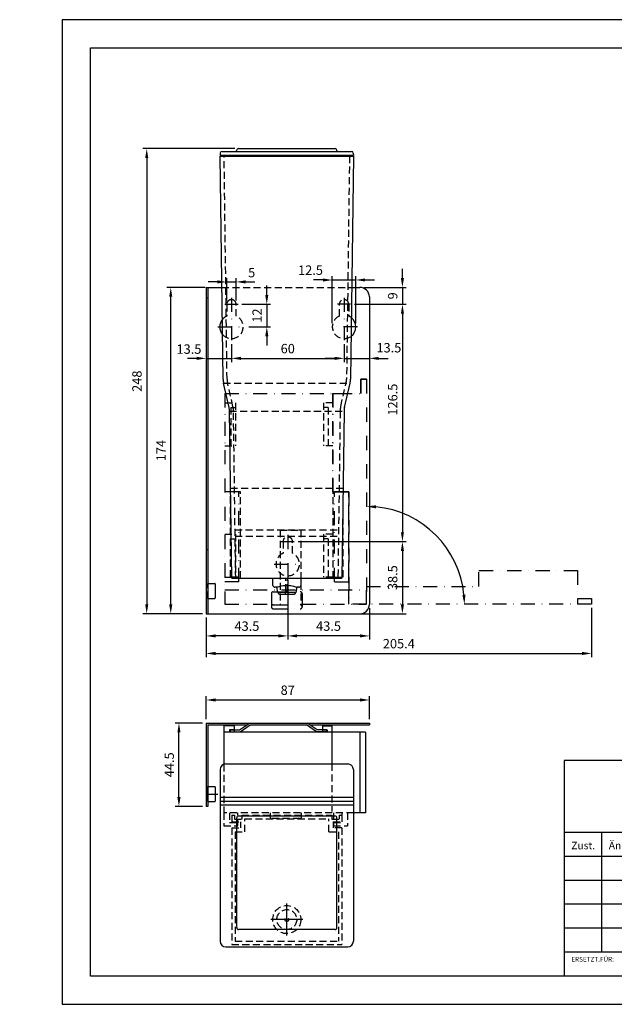
# Model space of a CAD drawing. Extents: x -23 to 742, y 0 to 525.
# Drawn here: x -23 to 294, y 0 to 525 of the extents above; entities that cross this region are included whole.
import ezdxf
from ezdxf.enums import TextEntityAlignment as Align

# ---------------------------------------------------------------- set-up
doc = ezdxf.new("R2010")
doc.units = 0
doc.header["$LTSCALE"] = 15
for name, pattern in [('AUSGEZOGEN', [0]), ('STRICHPUNKT', [1, 0.5, -0.25, 0, -0.25]), ('VERDECKT', [0.375, 0.25, -0.125])]:
    doc.linetypes.add(name, pattern=pattern)
doc.layers.get('0').update_dxf_attribs({"linetype": 'CONTINUOUS'})
doc.layers.get('DEFPOINTS').update_dxf_attribs({"linetype": 'CONTINUOUS'})
for name, color, linetype in [('01-99', 2, 'CONTINUOUS'), ('02-01', 1, 'CONTINUOUS'), ('03-01', 3, 'VERDECKT'), ('05-01', 1, 'STRICHPUNKT'), ('06-99', 1, 'AUSGEZOGEN'), ('08-99', 7, 'CONTINUOUS'), ('09-01', 7, 'CONTINUOUS')]:
    doc.layers.add(name, color=color, linetype=linetype)
doc.styles.add('ROMANS8', font='ROMANS8')
doc.styles.get("Standard").update_dxf_attribs({"font": 'arial.ttf'})
doc.dimstyles.new('Wagner', dxfattribs={"dimtxt": 2.5, "dimasz": 2.5, "dimexe": 1, "dimexo": 1, "dimgap": 1, "dimtad": 1, "dimdec": 1, "dimdsep": 46, "dimtxsty": 'STANDARD', "dimcen": 0, "dimclrd": 4, "dimclre": 4, "dimclrt": 1, "dimadec": 1, "dimazin": 2, "dimtfac": 1, "dimtdec": 1, "dimtmove": 0, "dimatfit": 3, "dimfxl": 1, "dimarcsym": 0})
doc.dimstyles.new('Wagner$0', dxfattribs={"dimtxt": 2.5, "dimasz": 2.5, "dimexe": 1, "dimexo": 1, "dimgap": 1, "dimtad": 1, "dimdec": 1, "dimdsep": 46, "dimtxsty": 'STANDARD', "dimcen": 0, "dimclrd": 4, "dimclre": 4, "dimclrt": 1, "dimadec": 1, "dimazin": 2, "dimtfac": 1, "dimtdec": 1, "dimtix": 1, "dimtmove": 2, "dimatfit": 3, "dimfxl": 1, "dimarcsym": 0})

# ---------------------------------------------------------------- blocks, each defined once
blk = doc.blocks.new('*D27')
at = {"layer": '09-01', "color": 4, "lineweight": -2, "transparency": 16777216}
for p, q in [((138.9, 386.21), (133.9, 386.21)), ((143.9, 363.24), (143.9, 388.21)), ((143.9, 386.21), (156.4, 386.21)), ((156.4, 363.24), (156.4, 388.21)), ((161.4, 386.21), (166.4, 386.21))]:
    blk.add_line(p, q, dxfattribs=at)
at = {"layer": '09-01', "color": 4, "transparency": 16777216}
for points in [[(138.9, 387.04), (138.9, 385.38), (143.9, 386.21)], [(161.4, 387.04), (161.4, 385.38), (156.4, 386.21)]]:
    blk.add_solid(points, dxfattribs=at)
at = {"layer": 'DEFPOINTS', "color": 0, "transparency": 16777216}
for p in [(156.4, 386.21), (143.9, 361.24), (156.4, 361.24)]:
    blk.add_point(p, dxfattribs=at)
at = {"layer": '09-01', "color": 1, "transparency": 16777216, "insert": (132.28, 390.8), "char_height": 5, "attachment_point": 5}
blk.add_mtext('12.5', dxfattribs=at)
blk = doc.blocks.new('*D26')
at = {"layer": '09-01', "color": 4, "lineweight": -2, "transparency": 16777216}
for p, q in [((82.65, 385.17), (77.65, 385.17)), ((87.65, 375.24), (87.65, 387.17)), ((87.65, 385.17), (92.65, 385.17)), ((92.65, 375.24), (92.65, 387.17)), ((97.65, 385.17), (102.65, 385.17))]:
    blk.add_line(p, q, dxfattribs=at)
at = {"layer": '09-01', "color": 4, "transparency": 16777216}
for points in [[(82.65, 386.01), (82.65, 384.34), (87.65, 385.17)], [(97.65, 386.01), (97.65, 384.34), (92.65, 385.17)]]:
    blk.add_solid(points, dxfattribs=at)
at = {"layer": 'DEFPOINTS', "color": 0, "transparency": 16777216}
for p in [(92.65, 385.17), (87.65, 373.24), (92.65, 373.24)]:
    blk.add_point(p, dxfattribs=at)
at = {"layer": '09-01', "color": 1, "transparency": 16777216, "insert": (100.93, 389.49), "char_height": 5, "attachment_point": 5}
blk.add_mtext('5', dxfattribs=at)
blk = doc.blocks.new('*D25')
at = {"layer": '09-01', "color": 4, "lineweight": -2, "transparency": 16777216}
for p, q in [((108.98, 378.24), (108.98, 383.24)), ((95.65, 373.24), (110.98, 373.24)), ((108.98, 373.24), (108.98, 361.24)), ((99.4, 361.24), (110.98, 361.24)), ((108.98, 356.24), (108.98, 351.24))]:
    blk.add_line(p, q, dxfattribs=at)
at = {"layer": '09-01', "color": 4, "transparency": 16777216}
for points in [[(108.15, 378.24), (109.82, 378.24), (108.98, 373.24)], [(108.15, 356.24), (109.82, 356.24), (108.98, 361.24)]]:
    blk.add_solid(points, dxfattribs=at)
at = {"layer": 'DEFPOINTS', "color": 0, "transparency": 16777216}
for p in [(93.65, 373.24), (97.4, 361.24), (108.98, 361.24)]:
    blk.add_point(p, dxfattribs=at)
at = {"layer": '09-01', "color": 1, "transparency": 16777216, "insert": (104.47, 367.24), "char_height": 5, "attachment_point": 5, "rotation": 90}
blk.add_mtext('12', dxfattribs=at)
blk = doc.blocks.new('*D24')
at = {"layer": '09-01', "color": 4, "lineweight": -2, "transparency": 16777216}
blk.add_arc((162.15, 213.34), 52.15, 5.4958, 84.5042, dxfattribs=at)
at = {"layer": '09-01', "color": 4, "transparency": 16777216}
for points in [[(167.1, 264.41), (167.18, 266.08), (162.15, 265.49)], [(214.89, 218.37), (213.22, 218.29), (214.29, 213.34)]]:
    blk.add_solid(points, dxfattribs=at)
at = {"layer": 'DEFPOINTS', "color": 0, "transparency": 16777216}
for p in [(162.15, 333.24), (207.31, 239.41), (162.15, 213.34), (162.15, 213.34), (282.05, 213.34)]:
    blk.add_point(p, dxfattribs=at)
blk = doc.blocks.new('eModul_937031_V')
for p, q in [((40.5, 80.4), (37.5, 80.4)), ((37.5, 80.4), (37.5, 72.9)), ((40.5, 80.4), (40.5, -39.5)), ((-35, 72.9), (-35, -39.5)), ((-35, 72.9), (40.5, 72.9)), ((22.6, 72.9), (22.6, 20.4)), ((-27.5, 20.4), (-35, 20.4)), ((-27.5, -27.6), (-27.5, 20.4)), ((31, 20.4), (22.6, 20.4)), ((23.5, 20.4), (31, 20.4)), ((23.5, -27.6), (23.5, 20.4)), ((31, -27.6), (31, 20.4)), ((31, 20.4), (31, -39.5)), ((-27.5, -27.6), (-35, -27.6)), ((23.5, -27.6), (31, -27.6)), ((-35, -31.8), (40.5, -31.8)), ((-10.2, -33.84), (-10.2, -40.93)), ((-9.2, -32.84), (5.2, -32.84)), ((6.2, -33.84), (6.2, -40.93)), ((-35, -39.5), (-10.2, -39.5)), ((-9.2, -39.82), (5.2, -39.82)), ((-9.2, -41.93), (5.2, -41.93)), ((6.2, -39.5), (40.5, -39.5))]:
    blk.add_line(p, q)
blk.add_lwpolyline([(31, -39.5), (31, 20.4), (22.6, 20.4), (22.6, 72.9), (37.5, 72.9), (37.5, 80.4), (40.5, 80.4), (40.5, -39.5), (31, -39.5)])
for centre, start, end in [((-9.2, -33.84), 90, 180), ((5.2, -33.84), 0, 90), ((-9.2, -40.82), 90, 180), ((-9.2, -40.93), 180, 270), ((5.2, -40.82), 0, 90), ((5.2, -40.93), 270, 0)]:
    blk.add_arc(centre, 1, start, end)
at = {"layer": '03-01'}
for p, q in [((-35, 67.9), (-29.4, 67.9)), ((-31.9, 65.4), (-31.9, 44.9)), ((-31.9, 65.4), (-29.4, 65.4)), ((-29.4, 67.9), (-29.4, 44.9)), ((17.6, 67.9), (17.6, 44.9)), ((22.6, 67.9), (17.6, 67.9)), ((20.1, 65.4), (17.6, 65.4)), ((20.1, 65.4), (20.1, 44.9)), ((-35, 44.9), (-29.4, 44.9)), ((22.6, 44.9), (17.6, 44.9)), ((-32, -25.1), (-32, 20.4)), ((28, -25.1), (28, 20.4)), ((-5.5, 0), (-5.5, -39.5)), ((-5.5, 0), (5.5, 0)), ((5.5, 0), (5.5, -39.5)), ((-35, -2.1), (-29.4, -2.1)), ((-31.9, -4.6), (-31.9, -25.1)), ((-31.9, -4.6), (-29.4, -4.6)), ((-29.4, -2.1), (-29.4, -25.1)), ((17.6, -2.1), (17.6, -25.1)), ((22.6, -2.1), (17.6, -2.1)), ((20.1, -4.6), (17.6, -4.6)), ((20.1, -4.6), (20.1, -25.1)), ((-35, -25.1), (-29.4, -25.1)), ((-27.5, -25.1), (-32, -25.1)), ((22.6, -25.1), (17.6, -25.1)), ((23.5, -25.1), (28, -25.1))]:
    blk.add_line(p, q, dxfattribs=at)
blk = doc.blocks.new('Deckel_eModul01-s')
for p, q in [((59.9, 9.5), (59.9, 17.9)), ((59.9, 17.9), (112.4, 17.9)), ((112.4, 17.9), (112.4, 0)), ((0, 9.5), (59.9, 9.5)), ((0, 0), (0, 9.5)), ((119.9, 0), (0, 0)), ((112.4, 3), (119.9, 3)), ((119.9, 3), (119.9, 0))]:
    blk.add_line(p, q)
blk = doc.blocks.new('Desipumpe_937045_D')
for p, q in [((-35.49, 94.52), (-35.49, 3)), ((-32.49, 97.52), (32.49, 97.52)), ((35.49, 94.52), (35.49, 3)), ((35.49, 79.62), (-35.49, 79.62)), ((35.49, 77.57), (-35.49, 77.57)), ((35.49, 75.53), (-35.49, 75.53)), ((-26.72, 10.23), (-26.72, 68.73)), ((25.73, 69.73), (-25.72, 69.73)), ((26.73, 10.23), (26.73, 68.73)), ((25.73, 9.23), (-25.72, 9.23)), ((-32.49, 0), (32.49, 0))]:
    blk.add_line(p, q)
for centre, radius, start, end in [((-32.49, 94.52), 3, 90, 180), ((32.49, 94.52), 3, 0, 90), ((-25.72, 68.73), 1, 90, 180), ((25.73, 68.73), 1, 0, 90), ((-25.72, 10.23), 1, 180, 270), ((25.73, 10.23), 1, 270, 0), ((-32.49, 3), 3, 180, 270), ((32.49, 3), 3, 270, 0)]:
    blk.add_arc(centre, radius, start, end)
at = {"layer": '02-01'}
for p, q in [((0, 6.05), (0, 23.05)), ((8.5, 14.55), (-8.5, 14.55))]:
    blk.add_line(p, q, dxfattribs=at)
at = {"layer": '03-01'}
for p, q in [((-29.34, 70.23), (-27.84, 70.23)), ((-29.34, 70.23), (-29.34, 66.63)), ((-27.84, 70.23), (-27.84, 68.13)), ((-23.94, 70.23), (23.95, 70.23)), ((-23.94, 70.23), (-23.94, 68.13)), ((23.95, 70.23), (23.95, 68.13)), ((27.85, 70.23), (29.35, 70.23)), ((27.85, 70.23), (27.85, 68.13)), ((29.35, 70.23), (29.35, 66.63)), ((-29.34, 66.63), (-24.64, 66.63)), ((-29.34, 63.43), (-29.34, 1.23)), ((-29.34, 63.43), (-24.64, 63.43)), ((-27.84, 68.13), (-23.94, 68.13)), ((-24.64, 66.63), (-24.64, 63.43)), ((-22.34, 68.23), (22.35, 68.23)), ((-22.34, 61.33), (-22.34, 68.23)), ((22.35, 61.33), (22.35, 68.23)), ((23.95, 68.13), (27.85, 68.13)), ((24.65, 66.63), (24.65, 63.43)), ((24.65, 66.63), (29.35, 66.63)), ((29.35, 63.43), (24.65, 63.43)), ((29.35, 63.43), (29.35, 1.23)), ((-27.54, 61.33), (-27.54, 3.03)), ((-27.54, 61.33), (-22.34, 61.33)), ((22.35, 61.33), (27.55, 61.33)), ((27.55, 61.33), (27.55, 3.03)), ((-29.34, 1.23), (29.35, 1.23)), ((-27.54, 3.03), (27.55, 3.03))]:
    blk.add_line(p, q, dxfattribs=at)
for radius in [7.5, 5.31, 1]:
    blk.add_circle((0, 14.55), radius, dxfattribs=at)
blk = doc.blocks.new('*D21')
at = {"layer": '09-01', "color": 4, "lineweight": -2, "transparency": 16777216}
for p, q in [((150.15, 351.99), (150.15, 342.42)), ((145.15, 344.42), (140.15, 344.42)), ((150.15, 344.42), (163.65, 344.42)), ((163.65, 346.14), (163.65, 342.42)), ((168.65, 344.42), (173.65, 344.42))]:
    blk.add_line(p, q, dxfattribs=at)
at = {"layer": '09-01', "color": 4, "transparency": 16777216}
for points in [[(145.15, 345.25), (145.15, 343.58), (150.15, 344.42)], [(168.65, 345.25), (168.65, 343.58), (163.65, 344.42)]]:
    blk.add_solid(points, dxfattribs=at)
at = {"layer": 'DEFPOINTS', "color": 0, "transparency": 16777216}
for p in [(150.15, 353.99), (163.65, 348.14), (163.65, 344.42)]:
    blk.add_point(p, dxfattribs=at)
at = {"layer": '09-01', "color": 1, "transparency": 16777216, "insert": (174.06, 349.44), "char_height": 5, "attachment_point": 5}
blk.add_mtext('13.5', dxfattribs=at)
blk = doc.blocks.new('*D20')
at = {"layer": '09-01', "color": 4, "lineweight": -2, "transparency": 16777216}
for p, q in [((90.15, 351.99), (90.15, 342.42)), ((150.15, 351.99), (150.15, 342.42)), ((95.15, 344.42), (145.15, 344.42))]:
    blk.add_line(p, q, dxfattribs=at)
at = {"layer": '09-01', "color": 4, "transparency": 16777216}
for points in [[(95.15, 345.25), (95.15, 343.58), (90.15, 344.42)], [(145.15, 345.25), (145.15, 343.58), (150.15, 344.42)]]:
    blk.add_solid(points, dxfattribs=at)
at = {"layer": 'DEFPOINTS', "color": 0, "transparency": 16777216}
for p in [(90.15, 353.99), (150.15, 353.99), (150.15, 344.42)]:
    blk.add_point(p, dxfattribs=at)
at = {"layer": '09-01', "color": 1, "transparency": 16777216, "insert": (120.15, 348.97), "char_height": 5, "attachment_point": 5}
blk.add_mtext('60', dxfattribs=at)
blk = doc.blocks.new('*D19')
at = {"layer": '09-01', "color": 4, "lineweight": -2, "transparency": 16777216}
for p, q in [((90.15, 351.99), (90.15, 342.42)), ((76.65, 348.37), (76.65, 342.42)), ((71.65, 344.42), (66.65, 344.42)), ((76.65, 344.42), (90.15, 344.42)), ((95.15, 344.42), (100.15, 344.42))]:
    blk.add_line(p, q, dxfattribs=at)
at = {"layer": '09-01', "color": 4, "transparency": 16777216}
for points in [[(71.65, 345.25), (71.65, 343.58), (76.65, 344.42)], [(95.15, 345.25), (95.15, 343.58), (90.15, 344.42)]]:
    blk.add_solid(points, dxfattribs=at)
at = {"layer": 'DEFPOINTS', "color": 0, "transparency": 16777216}
for p in [(90.15, 353.99), (76.65, 350.37), (90.15, 344.42)]:
    blk.add_point(p, dxfattribs=at)
at = {"layer": '09-01', "color": 1, "transparency": 16777216, "insert": (67.51, 348.7), "char_height": 5, "attachment_point": 5}
blk.add_mtext('13.5', dxfattribs=at)
blk = doc.blocks.new('Desipumpe_937045_V')
for p, q in [((-35.45, 226.53), (-35.49, 225.3)), ((-34.45, 227.5), (34.45, 227.5)), ((-26.73, 228.03), (-26.73, 227.98)), ((-25.73, 229), (25.73, 229)), ((26.73, 228.03), (26.73, 227.98)), ((35.45, 226.53), (35.49, 225.3)), ((-33.94, 106.05), (-35.5, 225)), ((-35.5, 225), (35.5, 225)), ((35.49, 225.3), (-35.49, 225.3)), ((35.5, 225), (33.94, 106.05)), ((-30.76, 91.03), (-33.69, 103.97)), ((30.76, 91.03), (33.69, 103.97)), ((-29.35, 0), (-30.51, 88.95)), ((30.51, 88.95), (29.35, 0)), ((-29.35, 0), (29.35, 0)), ((-7.43, -3.87), (-7.5, 0)), ((7.5, 0), (7.43, -3.87)), ((-5.25, -4.85), (-6.43, -4.85)), ((-4.82, -7.67), (-5.32, -4.84)), ((5.32, -4.85), (4.82, -7.67)), ((6.43, -4.85), (5.31, -4.85)), ((4.82, -7.67), (-4.82, -7.67)), ((-3.84, -8.5), (3.84, -8.5))]:
    blk.add_line(p, q)
for centre, radius, start, end in [((-34.45, 226.5), 1, 90, 178.0001), ((-27.23, 228), 0.5, 270, 358), ((-25.73, 228), 1, 89.9997, 177.9999), ((25.73, 228), 1, 2.0001, 90.0003), ((27.23, 228), 0.5, 182, 270), ((34.45, 226.5), 1, 1.9999, 90), ((-23.94, 106.18), 10, 180.7516, 192.7786), ((23.94, 106.18), 10, 347.2214, 359.2484), ((-40.51, 88.82), 10, 0.75, 12.7786), ((40.51, 88.82), 10, 167.2214, 179.25), ((-6.43, -3.85), 1, 181, 270), ((6.43, -3.85), 1, 270, 359), ((-3.84, -7.5), 1, 190, 270), ((3.84, -7.5), 1, 270, 350)]:
    blk.add_arc(centre, radius, start, end)
blk.add_open_spline([(-5.25, -4.82), (-5.26, -4.83), (-5.29, -4.84), (-4.69, -4.62), (-3.59, -4.28), (-2.02, -3.94), (-0.24, -3.78), (1.48, -3.87), (3, -4.13), (4.26, -4.47), (5.15, -4.78), (5.26, -4.83), (5.31, -4.85)], degree=3, knots=[0, 0, 0, 0, 0.060054, 0.164823, 0.272366, 0.383241, 0.489533, 0.586342, 0.681465, 0.783791, 0.893645, 1, 1, 1, 1])
at = {"layer": '03-01'}
for p, q in [((-31.84, 106.08), (-33.4, 225.03)), ((33.4, 225.03), (31.84, 106.08)), ((-33.69, 103.97), (33.69, 103.97)), ((-28.71, 91.49), (-31.64, 104.44)), ((28.71, 91.49), (31.64, 104.44)), ((-30.51, 88.95), (30.51, 88.95)), ((-27.25, 0.03), (-28.41, 88.97)), ((28.41, 88.97), (27.25, 0.03)), ((-29.97, 48), (29.97, 48)), ((-24.65, 46), (-29.95, 46)), ((-24.65, 0), (-24.65, 46)), ((24.65, 46), (29.95, 46)), ((24.65, 0), (24.65, 46)), ((-27.58, 25.8), (27.58, 25.8)), ((-27.54, 22.3), (27.54, 22.3)), ((-0.45, -7), (-0.45, 0)), ((0.45, -7), (0.45, 0)), ((-0.75, -8.5), (-0.45, -7)), ((-0.45, -7), (0.45, -7)), ((0.45, -7), (0.75, -8.5))]:
    blk.add_line(p, q, dxfattribs=at)
for centre, radius, start, end in [((-23.94, 106.18), 7.9, 180.7516, 192.7786), ((23.94, 106.18), 7.9, 347.2214, 359.2484), ((-40.51, 88.82), 12.1, 0.75, 12.7786), ((40.51, 88.82), 12.1, 167.2214, 179.25)]:
    blk.add_arc(centre, radius, start, end, dxfattribs=at)
blk = doc.blocks.new('DIN A4 Quer')
at = {"layer": '01-99'}
for p, q in [((6, 6), (6, 204)), ((6, 204), (291, 204)), ((291, 6), (291, 204)), ((291, 52), (107, 52)), ((107, 52), (107, 6)), ((157, 6), (157, 52)), ((179, 21.33), (179, 52)), ((202, 6), (202, 52)), ((235.5, 36.67), (235.5, 52)), ((269, 36.67), (269, 52)), ((179, 46.89), (157, 46.89)), ((202, 46.89), (179, 46.89)), ((202, 44.33), (179, 44.33)), ((291, 44.33), (202, 44.33)), ((179, 41.78), (157, 41.78)), ((202, 40.5), (179, 40.5)), ((202, 36.67), (107, 36.67)), ((115, 11.11), (115, 36.67)), ((135, 11.11), (135, 36.67)), ((147, 11.11), (147, 36.67)), ((157, 36.67), (165, 31.56)), ((157, 31.56), (165, 36.67)), ((165, 21.33), (165, 36.67)), ((202, 36.67), (291, 36.67)), ((202, 31.56), (107, 31.56)), ((202, 26.44), (107, 26.44)), ((157, 21.33), (107, 21.33)), ((202, 21.33), (157, 21.33)), ((157, 16.22), (107, 16.22)), ((202, 16.22), (291, 16.22)), ((231.5, 6), (231.5, 16.22)), ((264, 6), (264, 16.22)), ((157, 11.11), (107, 11.11)), ((132, 6), (132, 11.11)), ((291, 6), (6, 6))]:
    blk.add_line(p, q, dxfattribs=at)
at = {"layer": '02-01'}
for p, q in [((297, 210), (0, 210)), ((0, 210), (0, 0)), ((297, 0), (297, 210)), ((0, 0), (297, 0))]:
    blk.add_line(p, q, dxfattribs=at)
at = {"layer": '06-99', "const_width": 0.0107}
for points in [[(169.35, 16.03), (170.32, 19.1), (171.34, 16.03), (172.57, 19.8), (172.22, 19.8), (171.34, 16.89), (170.32, 19.95), (169.35, 16.87), (168.43, 19.8), (168.08, 19.8)], [(173.38, 16.13), (173.72, 16.13), (174.21, 17.37), (175.71, 17.37), (176.18, 16.13), (176.54, 16.13), (175, 19.95)], [(174.32, 17.66), (174.98, 19.26), (175.6, 17.66)], [(180.77, 18.88), (181.01, 19.09), (180.92, 19.23), (180.82, 19.35), (180.71, 19.46), (180.59, 19.56), (180.46, 19.65), (180.31, 19.72), (180.16, 19.78), (179.99, 19.83), (179.82, 19.86), (179.63, 19.88), (179.44, 19.88), (179.28, 19.88), (179.12, 19.86), (178.97, 19.83), (178.83, 19.79), (178.69, 19.74), (178.56, 19.68), (178.43, 19.61), (178.31, 19.53), (178.2, 19.44), (178.1, 19.34), (178.01, 19.23), (177.92, 19.11), (177.84, 18.99), (177.78, 18.86), (177.72, 18.73), (177.67, 18.58), (177.63, 18.43), (177.6, 18.28), (177.59, 18.12), (177.58, 17.96), (177.59, 17.79), (177.6, 17.62), (177.63, 17.47), (177.67, 17.32), (177.72, 17.17), (177.77, 17.03), (177.84, 16.91), (177.92, 16.78), (178, 16.67), (178.1, 16.56), (178.2, 16.47), (178.31, 16.38), (178.43, 16.3), (178.56, 16.23), (178.69, 16.17), (178.83, 16.12), (178.98, 16.08), (179.13, 16.05), (179.29, 16.03), (179.45, 16.03), (179.62, 16.03), (179.77, 16.05), (179.92, 16.08), (180.07, 16.11), (180.2, 16.16), (180.33, 16.21), (180.45, 16.28), (180.57, 16.35), (180.67, 16.43), (180.77, 16.53), (180.86, 16.63), (180.94, 16.74), (181.01, 16.85), (181.07, 16.98), (181.13, 17.11), (181.17, 17.25), (181.21, 17.4), (181.23, 17.56), (181.25, 17.72), (181.25, 17.89), (181.25, 17.89), (181.25, 17.94), (179.62, 17.94), (179.62, 17.65), (180.89, 17.65), (180.87, 17.49), (180.85, 17.34), (180.8, 17.19), (180.75, 17.05), (180.67, 16.93), (180.59, 16.81), (180.49, 16.7), (180.37, 16.61), (180.25, 16.53), (180.12, 16.46), (179.97, 16.41), (179.82, 16.37), (179.65, 16.35), (179.48, 16.34), (179.32, 16.35), (179.16, 16.37), (179.01, 16.41), (178.86, 16.46), (178.73, 16.53), (178.6, 16.6), (178.48, 16.69), (178.38, 16.79), (178.28, 16.91), (178.19, 17.03), (178.12, 17.16), (178.06, 17.3), (178.01, 17.44), (177.97, 17.6), (177.95, 17.76), (177.94, 17.92), (177.95, 18.09), (177.97, 18.25), (178, 18.41), (178.04, 18.55), (178.09, 18.69), (178.16, 18.83), (178.23, 18.95), (178.32, 19.06), (178.42, 19.17), (178.52, 19.26), (178.63, 19.34), (178.76, 19.41), (178.89, 19.47), (179.03, 19.52), (179.17, 19.55), (179.32, 19.57), (179.48, 19.58), (179.66, 19.57), (179.83, 19.55), (179.99, 19.5), (180.14, 19.44), (180.29, 19.36), (180.42, 19.26), (180.55, 19.15), (180.66, 19.02)], [(182.85, 16.13), (183.19, 16.13), (183.19, 19.1), (185.77, 16.02), (185.77, 19.8), (185.43, 19.8), (185.43, 16.88), (182.85, 19.96)], [(187.58, 16.13), (189.4, 16.13), (189.4, 16.44), (187.91, 16.44), (187.91, 18.02), (189.4, 18.02), (189.4, 18.34), (187.91, 18.34), (187.91, 19.49), (189.4, 19.49), (189.4, 19.8), (187.58, 19.8)], [(193.34, 16.13), (192.02, 17.88), (192.21, 17.89), (192.38, 17.93), (192.53, 17.99), (192.67, 18.07), (192.78, 18.18), (192.86, 18.31), (192.93, 18.45), (192.97, 18.62), (192.98, 18.8), (192.97, 18.97), (192.94, 19.13), (192.89, 19.27), (192.82, 19.4), (192.73, 19.51), (192.63, 19.6), (192.5, 19.67), (192.35, 19.73), (192.18, 19.77), (191.99, 19.79), (191.79, 19.8), (191.79, 19.8), (191.11, 19.8), (191.11, 16.13), (191.45, 16.13), (191.45, 17.88), (191.65, 17.88), (192.94, 16.13)], [(191.45, 19.51), (191.78, 19.51), (191.99, 19.5), (192.16, 19.47), (192.3, 19.43), (192.42, 19.36), (192.51, 19.26), (192.57, 19.14), (192.61, 18.99), (192.62, 18.81), (192.61, 18.63), (192.57, 18.49), (192.51, 18.37), (192.42, 18.28), (192.3, 18.22), (192.15, 18.18), (191.98, 18.16), (191.78, 18.15), (191.45, 18.15)], [(177.44, 12.25), (179.32, 12.25), (179.47, 13.01), (178.56, 13.01), (178.62, 13.3), (179.42, 13.3), (179.56, 14.01), (178.76, 14.01), (178.81, 14.28), (179.69, 14.28), (179.83, 15.03), (177.97, 15.03)], [(183.04, 13.66), (183.08, 13.66), (183.06, 13.49), (183.06, 13.34), (183.07, 13.2), (183.1, 12.25), (183.97, 12.25), (185.32, 15.03), (184.31, 15.03), (183.86, 13.81), (183.81, 13.67), (183.75, 13.49), (183.69, 13.26), (183.67, 13.26), (183.69, 13.46), (183.69, 13.62), (183.69, 13.74), (183.68, 15.03), (182.97, 15.03), (182.46, 13.74), (182.41, 13.62), (182.36, 13.46), (182.3, 13.26), (182.28, 13.26), (182.31, 13.49), (182.32, 13.67), (182.32, 13.81), (182.34, 15.03), (181.33, 15.03), (181.61, 12.25), (182.48, 12.25), (182.88, 13.2), (182.93, 13.34), (182.99, 13.49)], [(185.93, 12.25), (187, 12.25), (187.16, 12.6), (187.91, 12.6), (187.93, 12.25), (189.01, 12.25), (188.57, 15.03), (187.46, 15.03)], [(190.59, 12.25), (191.57, 12.25), (191.74, 13.17), (192.05, 12.25), (193.17, 12.25), (192.65, 13.39), (192.81, 13.42), (192.95, 13.5), (193.08, 13.61), (193.19, 13.74), (193.27, 13.91), (193.32, 14.1), (193.34, 14.27), (193.34, 14.42), (193.31, 14.56), (193.25, 14.68), (193.17, 14.79), (193.07, 14.88), (192.93, 14.94), (192.77, 14.99), (192.59, 15.02), (192.38, 15.03), (191.12, 15.03)], [(163.61, 12.88), (176.07, 12.88), (175.94, 12.25), (163.49, 12.25)], [(187.45, 13.26), (187.6, 13.58), (187.67, 13.74), (187.75, 13.95), (187.83, 14.19), (187.85, 14.19), (187.83, 13.95), (187.83, 13.74), (187.84, 13.58), (187.87, 13.26)], [(191.97, 14.32), (192.12, 14.32), (192.28, 14.29), (192.36, 14.19), (192.36, 14.04), (192.3, 13.9), (192.18, 13.81), (192.02, 13.77), (191.86, 13.77)]]:
    blk.add_lwpolyline(points, close=True, dxfattribs=at)
at = {"layer": '06-99'}
blk.add_solid([(163.61, 12.88), (176.07, 12.88), (163.49, 12.25), (175.94, 12.25)], dxfattribs=at)
at = {"layer": '06-99', "style": 'ROMANS8'}
for tag, height, p in [('FORMAT', 1.29, (190.25, 47.67)), ('IV', 3, (251.13, 45.33)), ('NORM1', 2.34, (190.51, 41.15)), ('NORM2', 2.34, (191.01, 37.32))]:
    blk.add_attdef(tag, text='', height=height, dxfattribs=at).set_placement(p, align=Align.CENTER)
for tag, p, height in [('1.4301', (210.27, 45.33), 3.38), (':', (278.35, 45.33), 3.38), ('1.0', (277.61, 37.67), 3.09), ('ID.NR', (265.51, 7.49), 2.99)]:
    blk.add_attdef(tag, p, '', height=height, dxfattribs=at)
at = {"layer": '06-99', "style": 'ROMANS8', "width": 0.9}
for tag, p, height in [('LÄNGE', (203.73, 37.67), 3), ('BREITE', (237.18, 37.68), 3), ('NAME', (180, 27.44), 2.5), ('TEILE', (203.5, 26.19), 4.5), ('TEILE2', (203.5, 18.95), 4.5), ('SONDER-NR', (203.5, 7.5), 3.17), ('AUFTRAGS.NR.', (233, 7.5), 3.17), ('ERSETZT.FÜR', (108.5, 6.6), 1.5), ('ERSETZT.DURCH', (133.5, 6.6), 1.5)]:
    blk.add_attdef(tag, p, '', height=height, dxfattribs=at)
at = {"layer": '06-99', "style": 'ROMANS8', "width": 0.954257}
blk.add_attdef('DATUM', text='', height=2.5, rotation=359.9145, dxfattribs=at).set_placement((166.49, 27.46), (177.74, 27.44), align=Align.FIT)
at = {"layer": '08-99', "style": 'ROMANS8', "oblique": 15}
for s, height, p in [('Zul. Abw.', 2.25, (160.41, 48.45)), ('Format', 1.35, (186.7, 49.92)), ('Mat. Art.', 2, (210.21, 49.29)), ('Oberfläche:', 2, (242.49, 49.4)), ('Maßstab:', 2, (274.44, 49.29)), ('Normen', 1.822, (185.3, 44.64)), ('Zuschnittslänge:', 2, (202.98, 41.74)), ('Zuschnittsbreite:', 2, (236.43, 41.62)), ('Blech Dicke:', 2, (270.26, 41.74)), ('Zust.', 1.6, (108.5, 33.06)), ('Änderung:', 1.6, (116.5, 33.06)), ('Datum:', 1.6, (136.5, 33.06)), ('Name:', 1.6, (148.5, 33.06)), ('Name:', 2.5, (180.5, 33.06)), ('Benennung/Teil:', 2.5, (203.5, 32.67)), ('Bearb.', 1.6, (157.52, 23.2)), ('Sonder-Nr:', 2.112, (203.5, 12.61)), ('AUFTRAGS.NR.:', 2.112, (232.99, 12.61)), ('Ident-Nr.', 2.7, (265.5, 12.02)), ('ERSETZT.FÜR:', 1, (108.5, 9.11)), ('ERSETZT.DURCH:', 1, (133.5, 9.11))]:
    blk.add_text(s, height=height, dxfattribs=at).set_placement(p)
at = {"layer": '08-99', "style": 'ROMANS8', "oblique": 15, "width": 0.893377}
blk.add_text('Datum:', height=2.5, rotation=0.1025, dxfattribs=at).set_placement((166.51, 33.05), (177.67, 33.07), align=Align.FIT)
blk = doc.blocks.new('*D10')
at = {"layer": '09-01', "color": 4, "lineweight": -2, "transparency": 16777216}
for p, q in [((282.05, 211.34), (282.05, 185.08)), ((76.65, 206.24), (76.65, 185.08)), ((81.65, 187.08), (277.05, 187.08))]:
    blk.add_line(p, q, dxfattribs=at)
at = {"layer": '09-01', "color": 4, "transparency": 16777216}
for points in [[(81.65, 187.92), (81.65, 186.25), (76.65, 187.08)], [(277.05, 187.92), (277.05, 186.25), (282.05, 187.08)]]:
    blk.add_solid(points, dxfattribs=at)
at = {"layer": 'DEFPOINTS', "color": 0, "transparency": 16777216}
for p in [(282.05, 213.34), (76.65, 208.24), (282.05, 187.08)]:
    blk.add_point(p, dxfattribs=at)
at = {"layer": '09-01', "color": 1, "transparency": 16777216, "insert": (179.35, 191.64), "char_height": 5, "attachment_point": 5}
blk.add_mtext('205.4', dxfattribs=at)
blk = doc.blocks.new('*D9')
at = {"layer": '09-01', "color": 4, "lineweight": -2, "transparency": 16777216}
for p, q in [((91.92, 456.25), (42.99, 456.25)), ((44.99, 451.25), (44.99, 213.24)), ((70.65, 208.24), (42.99, 208.24))]:
    blk.add_line(p, q, dxfattribs=at)
at = {"layer": '09-01', "color": 4, "transparency": 16777216}
for points in [[(44.16, 451.25), (45.82, 451.25), (44.99, 456.25)], [(44.16, 213.24), (45.82, 213.24), (44.99, 208.24)]]:
    blk.add_solid(points, dxfattribs=at)
at = {"layer": 'DEFPOINTS', "color": 0, "transparency": 16777216}
for p in [(93.92, 456.25), (44.99, 208.24), (72.65, 208.24)]:
    blk.add_point(p, dxfattribs=at)
at = {"layer": '09-01', "color": 1, "transparency": 16777216, "insert": (40.44, 332.24), "char_height": 5, "attachment_point": 5, "rotation": 90}
blk.add_mtext('248', dxfattribs=at)
blk = doc.blocks.new('*D8')
at = {"layer": '09-01', "color": 4, "lineweight": -2, "transparency": 16777216}
for p, q in [((120.15, 226.49), (120.15, 194.43)), ((76.65, 206.24), (76.65, 194.43)), ((115.15, 196.43), (81.65, 196.43))]:
    blk.add_line(p, q, dxfattribs=at)
at = {"layer": '09-01', "color": 4, "transparency": 16777216}
for points in [[(81.65, 197.27), (81.65, 195.6), (76.65, 196.43)], [(115.15, 197.27), (115.15, 195.6), (120.15, 196.43)]]:
    blk.add_solid(points, dxfattribs=at)
at = {"layer": 'DEFPOINTS', "color": 0, "transparency": 16777216}
for p in [(120.15, 228.49), (76.65, 208.24), (76.65, 196.43)]:
    blk.add_point(p, dxfattribs=at)
at = {"layer": '09-01', "color": 1, "transparency": 16777216, "insert": (98.4, 200.99), "char_height": 5, "attachment_point": 5}
blk.add_mtext('43.5', dxfattribs=at)
blk = doc.blocks.new('*D7')
at = {"layer": '09-01', "color": 4, "lineweight": -2, "transparency": 16777216}
for p, q in [((120.15, 226.49), (120.15, 194.43)), ((163.65, 211.24), (163.65, 194.43)), ((158.65, 196.43), (125.15, 196.43))]:
    blk.add_line(p, q, dxfattribs=at)
at = {"layer": '09-01', "color": 4, "transparency": 16777216}
for points in [[(125.15, 197.27), (125.15, 195.6), (120.15, 196.43)], [(158.65, 197.27), (158.65, 195.6), (163.65, 196.43)]]:
    blk.add_solid(points, dxfattribs=at)
at = {"layer": 'DEFPOINTS', "color": 0, "transparency": 16777216}
for p in [(120.15, 228.49), (163.65, 213.24), (120.15, 196.43)]:
    blk.add_point(p, dxfattribs=at)
at = {"layer": '09-01', "color": 1, "transparency": 16777216, "insert": (141.9, 200.99), "char_height": 5, "attachment_point": 5}
blk.add_mtext('43.5', dxfattribs=at)
blk = doc.blocks.new('*D6')
at = {"layer": '09-01', "color": 4, "lineweight": -2, "transparency": 16777216}
for p, q in [((125.65, 246.74), (183.27, 246.74)), ((181.27, 241.74), (181.27, 213.24)), ((158.01, 208.24), (183.27, 208.24))]:
    blk.add_line(p, q, dxfattribs=at)
at = {"layer": '09-01', "color": 4, "transparency": 16777216}
for points in [[(180.43, 241.74), (182.1, 241.74), (181.27, 246.74)], [(180.43, 213.24), (182.1, 213.24), (181.27, 208.24)]]:
    blk.add_solid(points, dxfattribs=at)
at = {"layer": 'DEFPOINTS', "color": 0, "transparency": 16777216}
for p in [(123.65, 246.74), (156.01, 208.24), (181.27, 208.24)]:
    blk.add_point(p, dxfattribs=at)
at = {"layer": '09-01', "color": 1, "transparency": 16777216, "insert": (176.71, 227.49), "char_height": 5, "attachment_point": 5, "rotation": 90}
blk.add_mtext('38.5', dxfattribs=at)
blk = doc.blocks.new('*D5')
at = {"layer": '09-01', "color": 4, "lineweight": -2, "transparency": 16777216}
for p, q in [((155.65, 373.24), (183.27, 373.24)), ((181.27, 368.24), (181.27, 251.74)), ((125.65, 246.74), (183.27, 246.74))]:
    blk.add_line(p, q, dxfattribs=at)
at = {"layer": '09-01', "color": 4, "transparency": 16777216}
for points in [[(180.43, 368.24), (182.1, 368.24), (181.27, 373.24)], [(180.43, 251.74), (182.1, 251.74), (181.27, 246.74)]]:
    blk.add_solid(points, dxfattribs=at)
at = {"layer": 'DEFPOINTS', "color": 0, "transparency": 16777216}
for p in [(153.65, 373.24), (123.65, 246.74), (181.27, 246.74)]:
    blk.add_point(p, dxfattribs=at)
at = {"layer": '09-01', "color": 1, "transparency": 16777216, "insert": (176.72, 322.42), "char_height": 5, "attachment_point": 5, "rotation": 90}
blk.add_mtext('126.5', dxfattribs=at)
blk = doc.blocks.new('*D4')
at = {"layer": '09-01', "color": 4, "lineweight": -2, "transparency": 16777216}
for p, q in [((181.27, 387.24), (181.27, 392.24)), ((160.65, 382.24), (183.27, 382.24)), ((181.27, 382.24), (181.27, 373.24)), ((155.65, 373.24), (183.27, 373.24)), ((181.27, 368.24), (181.27, 363.24))]:
    blk.add_line(p, q, dxfattribs=at)
at = {"layer": '09-01', "color": 4, "transparency": 16777216}
for points in [[(180.43, 387.24), (182.1, 387.24), (181.27, 382.24)], [(180.43, 368.24), (182.1, 368.24), (181.27, 373.24)]]:
    blk.add_solid(points, dxfattribs=at)
at = {"layer": 'DEFPOINTS', "color": 0, "transparency": 16777216}
for p in [(158.65, 382.24), (153.65, 373.24), (181.27, 373.24)]:
    blk.add_point(p, dxfattribs=at)
at = {"layer": '09-01', "color": 1, "transparency": 16777216, "insert": (176.72, 377.74), "char_height": 5, "attachment_point": 5, "rotation": 90}
blk.add_mtext('9', dxfattribs=at)
blk = doc.blocks.new('*D2')
at = {"layer": '09-01', "color": 4, "lineweight": -2, "transparency": 16777216}
for p, q in [((76.65, 151.97), (76.65, 164.27)), ((163.65, 151.97), (163.65, 164.27)), ((81.65, 162.27), (158.65, 162.27))]:
    blk.add_line(p, q, dxfattribs=at)
at = {"layer": '09-01', "color": 4, "transparency": 16777216}
for points in [[(81.65, 163.11), (81.65, 161.44), (76.65, 162.27)], [(158.65, 163.11), (158.65, 161.44), (163.65, 162.27)]]:
    blk.add_solid(points, dxfattribs=at)
at = {"layer": 'DEFPOINTS', "color": 0, "transparency": 16777216}
for p in [(163.65, 162.27), (76.65, 149.97), (163.65, 149.97)]:
    blk.add_point(p, dxfattribs=at)
at = {"layer": '09-01', "color": 1, "transparency": 16777216, "insert": (120.15, 166.83), "char_height": 5, "attachment_point": 5}
blk.add_mtext('87', dxfattribs=at)
blk = doc.blocks.new('*D1')
at = {"layer": '09-01', "color": 4, "lineweight": -2, "transparency": 16777216}
for p, q in [((74.65, 149.97), (60.16, 149.97)), ((62.16, 110.47), (62.16, 144.97)), ((74.65, 105.47), (60.16, 105.47))]:
    blk.add_line(p, q, dxfattribs=at)
at = {"layer": '09-01', "color": 4, "transparency": 16777216}
for points in [[(61.33, 144.97), (63, 144.97), (62.16, 149.97)], [(61.33, 110.47), (63, 110.47), (62.16, 105.47)]]:
    blk.add_solid(points, dxfattribs=at)
at = {"layer": 'DEFPOINTS', "color": 0, "transparency": 16777216}
for p in [(62.16, 149.97), (76.65, 149.97), (76.65, 105.47)]:
    blk.add_point(p, dxfattribs=at)
at = {"layer": '09-01', "color": 1, "transparency": 16777216, "insert": (57.62, 127.72), "char_height": 5, "attachment_point": 5, "rotation": 90}
blk.add_mtext('44.5', dxfattribs=at)
blk = doc.blocks.new('*D0')
at = {"layer": '09-01', "color": 4, "lineweight": -2, "transparency": 16777216}
for p, q in [((76.09, 382.24), (55.79, 382.24)), ((57.79, 213.24), (57.79, 377.24)), ((74.65, 208.24), (55.79, 208.24))]:
    blk.add_line(p, q, dxfattribs=at)
at = {"layer": '09-01', "color": 4, "transparency": 16777216}
for points in [[(56.96, 377.24), (58.63, 377.24), (57.79, 382.24)], [(56.96, 213.24), (58.63, 213.24), (57.79, 208.24)]]:
    blk.add_solid(points, dxfattribs=at)
at = {"layer": 'DEFPOINTS', "color": 0, "transparency": 16777216}
for p in [(57.79, 382.24), (78.09, 382.24), (76.65, 208.24)]:
    blk.add_point(p, dxfattribs=at)
at = {"layer": '09-01', "color": 1, "transparency": 16777216, "insert": (53.28, 295.24), "char_height": 5, "attachment_point": 5, "rotation": 90}
blk.add_mtext('174', dxfattribs=at)

msp = doc.modelspace()

# ---------------------------------------------------------------- linework, layer by layer
for p, q in [((76.6468339, 382.23876815), (76.6468339, 208.23876815)), ((76.6468339, 382.23876815), (85.06535527, 382.23876815)), ((77.6468339, 382.23876815), (77.6468339, 208.23876815)), ((154.22831253, 382.23876815), (158.6468339, 382.23876815)), ((163.6468339, 377.23876815), (163.6468339, 213.23876815)), ((77.6468339, 224.44696379), (81.2468339, 224.44696379)), ((81.4468339, 224.24696379), (81.4468339, 216.64696379)), ((77.6468339, 216.44696379), (81.2468339, 216.44696379)), ((76.6468339, 208.23876815), (158.6468339, 208.23876815)), ((76.6468339, 149.96779963), (76.6468339, 105.46779963)), ((76.6468339, 149.96779963), (163.6468339, 149.96779963)), ((77.6468339, 148.96779963), (77.6468339, 105.46779963)), ((77.6468339, 148.96779963), (98.38427737, 148.96779963)), ((86.0468339, 148.46779963), (86.0468339, 145.16779963)), ((91.6468339, 148.46779963), (86.0468339, 148.46779963)), ((91.6468339, 148.46779963), (91.6468339, 145.16779963)), ((94.46545687, 146.26779963), (99.83569238, 149.96779963)), ((94.77659839, 145.26779963), (100.1468339, 148.96779963)), ((100.1468339, 148.96779963), (130.1468339, 148.96779963)), ((135.51706941, 145.26779963), (130.1468339, 148.96779963)), ((135.82821093, 146.26779963), (130.45797542, 149.96779963)), ((131.90939043, 148.96779963), (163.6468339, 148.96779963)), ((138.6468339, 148.46779963), (138.6468339, 145.16779963)), ((138.6468339, 148.46779963), (143.6468339, 148.46779963)), ((143.6468339, 148.46779963), (143.6468339, 145.16779963)), ((163.6468339, 149.96779963), (163.6468339, 148.96779963)), ((86.0468339, 145.16779963), (86.0468339, 127.948499)), ((161.5468339, 145.16779963), (86.0468339, 145.16779963)), ((89.4468339, 145.26779963), (94.77659839, 145.26779963)), ((91.6468339, 146.26779963), (94.46545687, 146.26779963)), ((140.8468339, 145.26779963), (135.51706941, 145.26779963)), ((138.6468339, 146.26779963), (135.82821093, 146.26779963)), ((143.6468339, 145.16779963), (143.6468339, 128.1595121)), ((158.5468339, 145.16779963), (158.5468339, 102.16779963)), ((161.5468339, 145.16779963), (161.5468339, 102.16779963)), ((77.6468339, 116.06779963), (81.2468339, 116.06779963)), ((77.6468339, 108.06779963), (77.6468339, 116.06779963)), ((81.4468339, 115.86779963), (81.4468339, 108.26779963)), ((77.81012253, 112.06779963), (82.80980399, 112.06779963)), ((77.6468339, 105.46779963), (76.6468339, 105.46779963)), ((77.6468339, 108.06779963), (81.2468339, 108.06779963)), ((161.5468339, 102.16779963), (155.14159544, 102.16779963))]:
    msp.add_line(p, q)
for centre, radius, start, end in [((158.6468339, 377.23876815), 5, 0, 90), ((90.1468339, 361.23876815), 6.25, 141.0058741958, 220.4974195645), ((150.1468339, 361.23876815), 6.25, 306.7585618629, 51.7381443768), ((81.2468339, 224.24696379), 0.2, 0, 90), ((81.2468339, 216.64696379), 0.2, 270, 0), ((158.6468339, 213.23876815), 5, 270, 0), ((81.2468339, 115.86779963), 0.2, 0, 90), ((81.2468339, 108.26779963), 0.2, 270, 0)]:
    msp.add_arc(centre, radius, start, end)
at = {"layer": '03-01'}
for p, q in [((85.06535527, 382.23876815), (154.22831253, 382.23876815)), ((87.6468339, 373.23876815), (87.6468339, 366.96698777)), ((92.6468339, 366.96698777), (92.6468339, 373.23876815)), ((147.6468339, 366.96698777), (147.6468339, 373.23876815)), ((152.6468339, 373.23876815), (152.6468339, 366.96698777)), ((117.6468339, 246.73876815), (117.6468339, 240.46698777)), ((122.6468339, 240.46698777), (122.6468339, 246.73876815)), ((77.6468339, 216.44696379), (77.6468339, 224.44696379)), ((89.1468339, 146.36779963), (89.1468339, 145.16779963)), ((91.6468339, 146.36779963), (89.1468339, 146.36779963)), ((89.4468339, 146.26779963), (91.6468339, 146.26779963)), ((89.4468339, 146.26779963), (89.4468339, 145.26779963)), ((138.6468339, 146.36779963), (141.1468339, 146.36779963)), ((140.8468339, 146.26779963), (138.6468339, 146.26779963)), ((140.8468339, 146.26779963), (140.8468339, 145.26779963)), ((141.1468339, 146.36779963), (141.1468339, 145.16779963)), ((86.0468339, 127.948499), (86.0468339, 102.16779963)), ((143.6468339, 128.1595121), (143.6468339, 102.76779963)), ((86.0468339, 102.16779963), (86.0468339, 95.16779963)), ((155.14159544, 102.16779963), (86.0468339, 102.16779963)), ((89.0468339, 102.16779963), (89.0468339, 96.96779963)), ((93.5468339, 95.16779963), (93.5468339, 102.16779963)), ((110.8468339, 102.16779963), (110.8468339, 99.48939562)), ((127.2468339, 102.16779963), (127.2468339, 99.48939562)), ((144.5468339, 102.16779963), (144.5468339, 95.16779963)), ((149.0468339, 102.16779963), (149.0468339, 96.96779963)), ((152.0468339, 102.16779963), (152.0468339, 95.16779963)), ((86.0468339, 95.16779963), (93.5468339, 95.16779963)), ((89.0468339, 96.96779963), (93.5468339, 96.96779963)), ((126.7468339, 98.98939562), (111.3468339, 98.98939562)), ((144.5468339, 96.96779963), (149.0468339, 96.96779963)), ((144.5468339, 95.16779963), (152.0468339, 95.16779963))]:
    msp.add_line(p, q, dxfattribs=at)
for centre, radius, start, end in [((90.1468339, 373.23876815), 2.5, 78.4630409672, 180), ((90.1468339, 373.23876815), 2.5, 0, 78.4630409672), ((150.1468339, 373.23876815), 2.5, 126.8698976458, 180), ((150.1468339, 373.23876815), 2.5, 0, 126.8698976458), ((90.1468339, 361.23876815), 6.25, 113.5781784782, 141.0058741958), ((90.1468339, 361.23876815), 6.25, 220.4974195645, 66.4218215218), ((150.1468339, 361.23876815), 6.25, 113.5781784782, 306.7585618629), ((150.1468339, 361.23876815), 6.25, 51.7381443768, 66.4218215218), ((120.1468339, 246.73876815), 2.5, 0, 180), ((120.1468339, 234.73876815), 6.25, 113.5781784782, 66.4218215218), ((111.3468339, 99.48939562), 0.5, 180, 270), ((126.7468339, 99.48939562), 0.5, 270, 360)]:
    msp.add_arc(centre, radius, start, end, dxfattribs=at)
at = {"layer": '05-01'}
for p, q in [((86.6468339, 373.23876815), (93.6468339, 373.23876815)), ((90.1468339, 376.73876815), (90.1468339, 353.98876815)), ((153.6468339, 373.23876815), (146.6468339, 373.23876815)), ((150.1468339, 376.73876815), (150.1468339, 353.98876815)), ((82.8968339, 361.23876815), (97.3968339, 361.23876815)), ((157.3968339, 361.23876815), (142.8968339, 361.23876815)), ((120.1468339, 250.23876815), (120.1468339, 227.48876815)), ((116.6468339, 246.73876815), (123.6468339, 246.73876815)), ((112.8968339, 234.73876815), (127.3968339, 234.73876815))]:
    msp.add_line(p, q, dxfattribs=at)
at = {"layer": '09-01'}
for p, q in [((77.6468339, 376.44353495), (76.6468339, 376.44353495)), ((76.6468339, 242.53913966), (77.6468339, 242.53913966))]:
    msp.add_line(p, q, dxfattribs=at)

# ---------------------------------------------------------------- block references
at = {"layer": '05-01'}
for name, p in [('eModul_937031_V', (121.6468339, 252.83876815)), ('Deckel_eModul01-s', (162.1468339, 213.33876815))]:
    msp.add_blockref(name, p, dxfattribs=at)
at = {"layer": '09-01'}
ref = msp.add_blockref('DIN A4 Quer', (-0.00000479, -0.00000065), dxfattribs=dict(at, xscale=2.5, yscale=2.5, zscale=2.5))
ref.add_attrib('TEILE', 'Sensor-Desinfektionsmittelspender WP 173e-7', (508.73861678, 65.46959739), dxfattribs={"layer": '06-99', "height": 11.25, "style": 'ROMANS8', "width": 0.5})
ref.add_attrib(':', '1:2,5', (695.86846546, 113.33333398), dxfattribs={"layer": '06-99', "height": 8.4375, "style": 'ROMANS8'})
ref.add_attrib('DATUM', '31.10.2016', dxfattribs={"layer": '06-99', "height": 6.25, "rotation": 359.9144597696, "style": 'ROMANS8', "width": 0.586779}).set_placement((416.23286606, 68.65308858), (444.34934273, 68.61111181), align=Align.FIT)
ref.add_attrib('ID.NR', '727186', (663.76585985, 18.73225014), dxfattribs={"layer": '06-99', "height": 7.4844, "style": 'ROMANS8'})
ref.add_attrib('1.4301', '1.4301', (525.68685127, 113.33333398), dxfattribs={"layer": '06-99', "height": 8.4375, "style": 'ROMANS8'})
ref.add_attrib('FORMAT', 'DIN A4', dxfattribs={"layer": '06-99', "height": 3.2175, "style": 'ROMANS8'}).set_placement((475.62964584, 119.17127849), align=Align.CENTER)
ref.add_attrib('NORM2', 'DIN 2768', dxfattribs={"layer": '06-99', "height": 5.85, "style": 'ROMANS8'}).set_placement((477.53419084, 93.29652109), align=Align.CENTER)
ref.add_attrib('NORM1', 'DIN 6930-M', dxfattribs={"layer": '06-99', "height": 5.85, "style": 'ROMANS8'}).set_placement((476.28061942, 102.87985443), align=Align.CENTER)
for name, p in [('Desipumpe_937045_V', (119.6468339, 227.25096602)), ('Desipumpe_937045_D', (119.6468339, 30.63991281))]:
    msp.add_blockref(name, p, dxfattribs=at)

# ---------------------------------------------------------------- dimensions: what is measured, and where the dimension line sits
for base, p1, p2, override, picture, middle in [((44.98916556, 208.23876815), (93.91729349, 456.25096025), (72.6468339, 208.23876815), {"dimscale": 2, "dimdec": 0, "dimadec": 8, "dimtdec": 8}, '*D9', (40.43630063, 332.2448642)), ((181.268166256, 373.2387681537), (158.6468339003, 382.2387681537), (153.6468339003, 373.2387681537), {"dimscale": 2, "dimdec": 8, "dimadec": 8, "dimtdec": 8}, '*D4', (176.7153013174, 377.7387681537)), ((57.7939942727, 382.2387681537), (76.6468339003, 208.2387681537), (78.0902232256, 382.2387681537), {"dimscale": 2, "dimdec": 8, "dimadec": 8, "dimtdec": 8}, '*D0', (53.283762349, 295.2387681537)), ((108.9835857523, 361.2387681537), (93.6468339003, 373.2387681537), (97.3968339003, 361.2387681537), {"dimscale": 2, "dimdec": 8, "dimadec": 8, "dimtdec": 8}, '*D25', (104.4733538287, 367.2387681537)), ((181.268166256, 208.2387681537), (123.6468339003, 246.7387681538), (156.0066723995, 208.2387681537), {"dimscale": 2, "dimdec": 8, "dimadec": 8, "dimtdec": 8}, '*D6', (176.7135959968, 227.4887681538)), ((62.1628117726, 149.9677996291), (76.6468339003, 105.4677996291), (76.6468339003, 149.9677996291), {"dimscale": 2, "dimdec": 8, "dimadec": 8, "dimtdec": 8}, '*D1', (57.6201787576, 127.7177996291))]:
    dim = msp.add_linear_dim(base=base, p1=p1, p2=p2, angle=90, dimstyle='Wagner$0', override=override, dxfattribs=at)
    dim.commit()
    dim.dimension.update_dxf_attribs({"geometry": picture, "text_midpoint": middle})
for base, p1, p2, picture, middle in [((156.3968339003, 386.209509179), (143.8968339003, 361.2387681537), (156.3968339003, 361.2387681537), '*D27', (132.2765925608, 390.797476666)), ((92.6468339003, 385.1739549614), (87.6468339003, 373.2387681537), (92.6468339003, 373.2387681537), '*D26', (100.9302665858, 389.4916332699)), ((90.1468339003, 344.4162422076), (76.6468339003, 350.3745498681), (90.1468339003, 353.9887681537), '*D19', (67.5076246006, 348.6987705359)), ((163.6468339003, 344.4162422076), (150.1468339003, 353.9887681537), (163.6468339003, 348.1401802533), '*D21', (174.0565033602, 349.4435632356))]:
    dim = msp.add_linear_dim(base=base, p1=p1, p2=p2, dimstyle='Wagner$0', override={"dimscale": 2, "dimdec": 8, "dimadec": 8, "dimtdec": 8}, dxfattribs=at)
    dim.commit()
    dim.dimension.update_dxf_attribs({"geometry": picture, "text_midpoint": middle, "dimtype": 128})
dim = msp.add_linear_dim(base=(181.268166256, 246.7387681538), p1=(153.6468339003, 373.2387681537), p2=(123.6468339003, 246.7387681538), angle=90, dimstyle='Wagner$0', override={"dimscale": 2, "dimdec": 8, "dimadec": 8, "dimtdec": 8}, dxfattribs=at)
dim.commit()
dim.dimension.update_dxf_attribs({"geometry": '*D5', "text_midpoint": (176.7153013174, 322.4195986199), "dimtype": 128})
for base, p1, p2, picture, middle in [((150.1468339003, 344.4162422076), (90.1468339003, 353.9887681537), (150.1468339003, 353.9887681537), '*D20', (120.1468339003, 348.9691071462)), ((76.6468339003, 196.4330660045), (120.1468339003, 228.4887681538), (76.6468339003, 208.2387681537), '*D8', (98.3968339003, 200.9876362637)), ((120.1468339003, 196.4330660045), (163.6468339003, 213.2387681537), (120.1468339003, 228.4887681538), '*D7', (141.8968339003, 200.9876362637)), ((282.0468339003, 187.0837234783), (76.6468339003, 208.2387681537), (282.0468339003, 213.3387681537), '*D10', (179.3468339003, 191.6365884169)), ((163.6468339003, 162.2729445718), (76.6468339003, 149.9677996291), (163.6468339003, 149.9677996291), '*D2', (120.1468339003, 166.8258095104))]:
    dim = msp.add_linear_dim(base=base, p1=p1, p2=p2, dimstyle='Wagner$0', override={"dimscale": 2, "dimdec": 8, "dimadec": 8, "dimtdec": 8}, dxfattribs=at)
    dim.commit()
    dim.dimension.update_dxf_attribs({"geometry": picture, "text_midpoint": middle})
dim = msp.add_angular_dim_2l(base=(207.30741586, 239.4122423), line1=((282.0468339, 213.33876815), (162.1468339, 213.33876815)), line2=((162.1468339, 333.23876815), (162.1468339, 213.33876815)), text=' ', dimstyle='Wagner', override={"dimscale": 2, "dimdec": 8, "dimadec": 8, "dimtdec": 8}, dxfattribs=at)
dim.commit()
dim.dimension.update_dxf_attribs({"geometry": '*D24', "text_midpoint": (-22.70154049, 315.87849958)})

doc.saveas('drawing.dxf')
